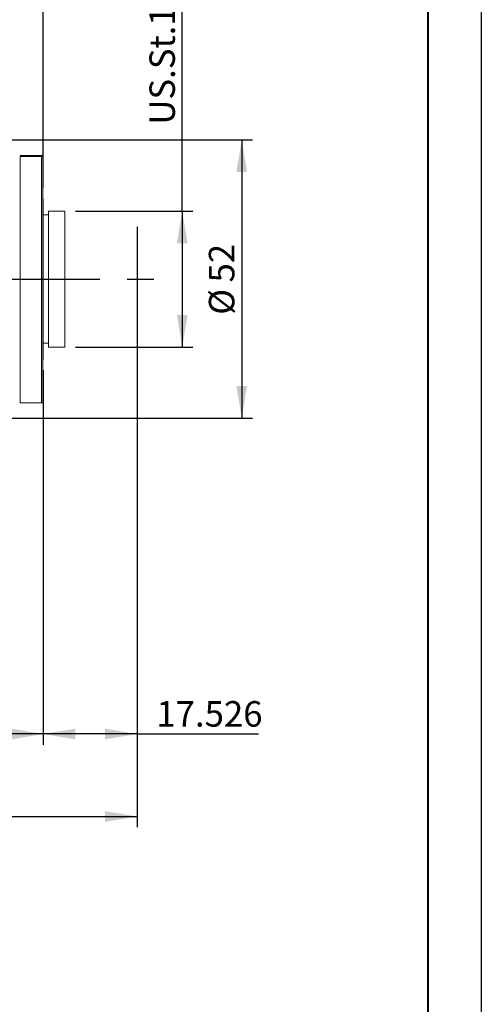
# Model space of a CAD drawing. Units: millimetres. Extents: x 0 to 490, y 0 to 297.
# Drawn here: x 377 to 420, y 148 to 240 of the extents above; entities that cross this region are included whole.
import ezdxf

# ---------------------------------------------------------------- set-up
doc = ezdxf.new("R2010")
doc.units = ezdxf.units.MM
doc.linetypes.add('CENTERX2', pattern=[20.32, 12.7, -2.54, 2.54, -2.54])
doc.layers.add('FORMAT', color=7, linetype='Continuous')
doc.styles.add('SLDTEXTSTYLE0', font='TXT', dxfattribs={"width": 0.7})
doc.dimstyles.new('SLDDIMSTYLE0', dxfattribs={"dimtxt": 2.728516, "dimasz": 3, "dimexe": 0, "dimexo": 0.0625, "dimgap": 0.682129, "dimtad": 1, "dimdec": 1, "dimlfac": 2, "dimrnd": 1e-09, "dimzin": 12, "dimdsep": 46, "dimtxsty": 'SLDTEXTSTYLE0', "dimsah": 1, "dimcen": 0.09, "dimadec": 0, "dimazin": 3, "dimtfac": 1, "dimtofl": 0, "dimtmove": 0, "dimatfit": 3, "dimfxl": 0, "dimfrac": 2, "dimtolj": 1, "dimtzin": 12, "dimarcsym": 0})
doc.dimstyles.new('SLDDIMSTYLE1', dxfattribs={"dimtxt": 2.728516, "dimasz": 3, "dimexe": 0, "dimexo": 0.0625, "dimgap": 0.682129, "dimtad": 1, "dimdec": 3, "dimlfac": 2, "dimrnd": 1e-09, "dimzin": 12, "dimdsep": 46, "dimtxsty": 'SLDTEXTSTYLE0', "dimsah": 1, "dimcen": 0.09, "dimadec": 0, "dimazin": 3, "dimtfac": 1, "dimtofl": 0, "dimtmove": 0, "dimatfit": 3, "dimfxl": 0, "dimfrac": 2, "dimtolj": 1, "dimtzin": 12, "dimarcsym": 0})
doc.dimstyles.new('SLDDIMSTYLE2', dxfattribs={"dimtxt": 2.728516, "dimasz": 3, "dimexe": 0, "dimexo": 0.0625, "dimgap": 0.682129, "dimtad": 1, "dimdec": 1, "dimlfac": 2, "dimrnd": 1e-09, "dimzin": 12, "dimdsep": 46, "dimtxsty": 'SLDTEXTSTYLE0', "dimsah": 1, "dimcen": 0.09, "dimadec": 0, "dimazin": 3, "dimtfac": 1, "dimtmove": 0, "dimatfit": 0, "dimfxl": 0, "dimfrac": 2, "dimtolj": 1, "dimtzin": 12, "dimarcsym": 0})
doc.dimstyles.new('SLDDIMSTYLE3', dxfattribs={"dimtxt": 2.728516, "dimasz": 3, "dimexe": 0, "dimexo": 0.0625, "dimgap": 0.682129, "dimtad": 1, "dimdec": 6, "dimlfac": 2, "dimrnd": 1e-09, "dimzin": 12, "dimdsep": 46, "dimtxsty": 'SLDTEXTSTYLE0', "dimsah": 1, "dimcen": 0.09, "dimadec": 0, "dimazin": 3, "dimtfac": 1, "dimtofl": 0, "dimtmove": 0, "dimatfit": 3, "dimfxl": 0, "dimfrac": 2, "dimtolj": 1, "dimtzin": 12, "dimarcsym": 0})

# ---------------------------------------------------------------- blocks, each defined once
blk = doc.blocks.new('_D_2')
at = {"layer": 'FORMAT'}
for p, q in [((387.861, 220.144), (387.861, 172.754)), ((379.098, 207.754), (379.098, 172.754)), ((387.861, 173.754), (379.098, 173.754)), ((387.861, 173.754), (399.181, 173.754))]:
    blk.add_line(p, q, dxfattribs=at)
for points in [[(379.098, 173.754), (382.098, 173.254), (382.098, 174.254)], [(387.861, 173.754), (384.861, 174.254), (384.861, 173.254)]]:
    blk.add_solid(points, dxfattribs=at)
at = {"layer": 'FORMAT', "insert": (389.656, 176.824), "char_height": 2.3813, "attachment_point": 1, "style": 'SLDTEXTSTYLE0'}
blk.add_mtext('17.526', dxfattribs=at)
blk = doc.blocks.new('_D_3')
at = {"layer": 'FORMAT'}
for p, q in [((387.861, 212.368), (387.861, 165.049)), ((150.573, 202.754), (150.573, 165.049)), ((150.573, 166.049), (387.861, 166.049))]:
    blk.add_line(p, q, dxfattribs=at)
for points in [[(150.573, 166.049), (153.573, 165.549), (153.573, 166.549)], [(387.861, 166.049), (384.861, 166.549), (384.861, 165.549)]]:
    blk.add_solid(points, dxfattribs=at)
at = {"layer": 'FORMAT', "attachment_point": 1, "style": 'SLDTEXTSTYLE0'}
for s, insert, char_height in [('(O/I=', (260.896, 169.118), 2.3813), (')', (276.771, 169.118), 2.381), ('621.7', (268.833, 169.118), 2.3813)]:
    blk.add_mtext(s, dxfattribs=dict(at, insert=insert, char_height=char_height))
blk = doc.blocks.new('_D_8')
at = {"layer": 'FORMAT'}
for p, q in [((379.098, 207.754), (379.098, 172.754)), ((202.005, 182.754), (202.005, 172.754)), ((379.098, 173.754), (202.005, 173.754))]:
    blk.add_line(p, q, dxfattribs=at)
for points in [[(202.005, 173.754), (205.005, 173.254), (205.005, 174.254)], [(379.098, 173.754), (376.098, 174.254), (376.098, 173.254)]]:
    blk.add_solid(points, dxfattribs=at)
at = {"layer": 'FORMAT', "insert": (300.45, 176.824), "char_height": 2.3813, "attachment_point": 1, "style": 'SLDTEXTSTYLE0'}
blk.add_mtext('354.2', dxfattribs=at)
blk = doc.blocks.new('_D_17')
at = {"layer": 'FORMAT'}
for p, q in [((366.348, 230.254), (366.348, 255.795)), ((379.098, 224.754), (379.098, 255.795)), ((366.348, 254.795), (359.848, 254.795)), ((366.348, 254.795), (379.098, 254.795)), ((379.098, 254.795), (385.598, 254.795))]:
    blk.add_line(p, q, dxfattribs=at)
for points in [[(366.348, 254.795), (363.348, 255.295), (363.348, 254.295)], [(379.098, 254.795), (382.098, 254.295), (382.098, 255.295)]]:
    blk.add_solid(points, dxfattribs=at)
at = {"layer": 'FORMAT', "insert": (369.944, 257.865), "char_height": 2.3813, "attachment_point": 1, "style": 'SLDTEXTSTYLE0'}
blk.add_mtext('25.5', dxfattribs=at)
blk = doc.blocks.new('_D_18')
at = {"layer": 'FORMAT'}
for p, q in [((374.098, 229.254), (398.632, 229.254)), ((397.632, 229.254), (397.632, 203.254)), ((374.098, 203.254), (398.632, 203.254))]:
    blk.add_line(p, q, dxfattribs=at)
for points in [[(397.632, 229.254), (397.132, 226.254), (398.132, 226.254)], [(397.632, 203.254), (398.132, 206.254), (397.132, 206.254)]]:
    blk.add_solid(points, dxfattribs=at)
at = {"layer": 'FORMAT', "char_height": 2.3813, "attachment_point": 1, "rotation": 90, "style": 'SLDTEXTSTYLE0'}
for s, insert in [('52', (394.562, 215.938)), ('%%c', (394.562, 212.921))]:
    blk.add_mtext(s, dxfattribs=dict(at, insert=insert))
blk = doc.blocks.new('_D_19')
at = {"layer": 'FORMAT'}
for p, q in [((392.079, 222.604), (392.079, 252.905)), ((382.098, 222.604), (393.079, 222.604)), ((392.079, 222.604), (392.079, 209.904)), ((382.098, 209.904), (393.079, 209.904))]:
    blk.add_line(p, q, dxfattribs=at)
for points in [[(392.079, 222.604), (391.579, 219.604), (392.579, 219.604)], [(392.079, 209.904), (392.579, 212.904), (391.579, 212.904)]]:
    blk.add_solid(points, dxfattribs=at)
at = {"layer": 'FORMAT', "insert": (389.009, 230.68), "char_height": 2.38125, "attachment_point": 1, "rotation": 90, "style": 'SLDTEXTSTYLE0'}
blk.add_mtext('US.St.1"×1/32', dxfattribs=at)

msp = doc.modelspace()

# ---------------------------------------------------------------- linework, layer by layer
at = {"color": 7, "linetype": 'Continuous', "lineweight": 15}
for p, q in [((376.94753912, 227.80395949), (378.94753912, 227.80395949)), ((378.94753912, 227.7021942), (376.94753912, 227.7021942)), ((376.94753912, 227.7021942), (376.94753912, 204.70472829)), ((378.94753912, 204.70472829), (378.94753912, 227.7021942)), ((379.04753912, 227.79849073), (379.04753912, 227.70766296)), ((379.04753912, 227.70766296), (379.04753912, 204.71019705)), ((379.09753912, 223.75434389), (379.04753912, 223.75434389)), ((379.09753912, 223.75434389), (379.09753912, 208.75434389)), ((379.59753912, 222.25434389), (379.09753912, 222.25434389)), ((381.09753912, 222.60434389), (379.59753912, 222.60434389)), ((379.59753912, 222.60434389), (379.59753912, 209.90434389)), ((381.09753912, 222.60434389), (381.09753912, 209.90434389)), ((379.09753912, 210.25434389), (379.59753912, 210.25434389)), ((379.59753912, 209.90434389), (381.09753912, 209.90434389)), ((379.04753912, 208.75434389), (379.09753912, 208.75434389)), ((376.94753912, 204.70472829), (378.94753912, 204.70472829))]:
    msp.add_line(p, q, dxfattribs=at)
for points, knots in [([(379.04753912, 227.79849073), (379.04510712, 227.79951495), (379.04134527, 227.80109922), (379.01322266, 227.80283373), (378.98697184, 227.80356722), (378.97187133, 227.80381639), (378.96026922, 227.80392873), (378.95181374, 227.80395854), (378.9479884, 227.80395939), (378.94753912, 227.80395949)], [0, 0, 0, 0, 0.51883424447, 0.80254156112, 0.89410393194, 0.9360640283, 0.971214747, 0.99661921483, 1, 1, 1, 1]), ([(378.94753912, 227.7021942), (378.94852537, 227.70219467), (378.95366196, 227.70219712), (378.96406085, 227.70225047), (378.98005282, 227.70244634), (379.00847152, 227.7031094), (379.04057467, 227.70488789), (379.04472729, 227.70654255), (379.04753912, 227.70766296)], [0, 0, 0, 0, 0.0074227229, 0.0386589253, 0.0802972836, 0.1613042645, 0.4321012556, 1, 1, 1, 1]), ([(379.04753912, 204.71019705), (379.04556833, 204.70923947), (379.04294401, 204.70796434), (379.02309672, 204.7064954), (379.00811495, 204.70575835), (378.9928734, 204.70525507), (378.97572802, 204.70492222), (378.96299026, 204.7047747), (378.95270569, 204.70473075), (378.94852531, 204.70472876), (378.94753912, 204.70472829)], [0, 0, 0, 0, 0.4840560986, 0.6445754913, 0.7570286483, 0.8741586802, 0.9211166357, 0.9685705864, 0.9925855373, 1, 1, 1, 1])]:
    msp.add_open_spline(points, degree=3, knots=knots, dxfattribs=at)
at = {"layer": 'FORMAT'}
for p, q in [((420, 297), (420, 0)), ((387.86053912, 221.14423869), (387.86053912, 213.36833262))]:
    msp.add_line(p, q, dxfattribs=at)
at = {"layer": 'FORMAT', "color": 7, "lineweight": 40}
msp.add_line((415, 292), (415, 5), dxfattribs=at)
at = {"layer": 'FORMAT', "linetype": 'CENTERX2'}
msp.add_line((148.1623634, 216.25434389), (389.4275363, 216.25434389), dxfattribs=at)

# ---------------------------------------------------------------- dimensions: what is measured, and where the dimension line sits
at = {"layer": 'FORMAT'}
for base, p1, p2, dimstyle, picture, middle in [((379.09753912, 254.79499593), (366.34753912, 229.25434389), (379.09753912, 223.75434389), 'SLDDIMSTYLE2', '_D_17', (373.11927811, 254.79499593)), ((379.09753912, 173.75434389), (387.86053912, 221.14423869), (379.09753912, 208.75434389), 'SLDDIMSTYLE1', '_D_2', (394.41871935, 173.75434389)), ((202.00503912, 173.75434389), (379.09753912, 208.75434389), (202.00503912, 183.75434389), 'SLDDIMSTYLE0', '_D_8', (304.41920151, 173.75434389))]:
    dim = msp.add_linear_dim(base=base, p1=p1, p2=p2, dimstyle=dimstyle, dxfattribs=at)
    dim.commit()
    dim.dimension.update_dxf_attribs({"geometry": picture, "text_midpoint": middle, "dimtype": 160})
dim = msp.add_linear_dim(base=(392.07851233, 209.90434389), p1=(381.09753912, 222.60434389), p2=(381.09753912, 209.90434389), angle=90, dimstyle='SLDDIMSTYLE3', dxfattribs=at)
dim.commit()
dim.dimension.update_dxf_attribs({"geometry": '_D_19', "text_midpoint": (392.07851233, 241.79211787), "dimtype": 160})
dim = msp.add_linear_dim(base=(397.63164213, 203.25434389), p1=(373.09753912, 229.25434389), p2=(373.09753912, 203.25434389), angle=90, text='%%c<>', dimstyle='SLDDIMSTYLE0', dxfattribs=at)
dim.commit()
dim.dimension.update_dxf_attribs({"geometry": '_D_18', "text_midpoint": (397.63164213, 216.01690613), "dimtype": 160})
dim = msp.add_linear_dim(base=(387.86053912, 166.04873586), p1=(150.57263212, 203.75434389), p2=(387.86053912, 213.36833262), text='(O/I=<>)', dimstyle='SLDDIMSTYLE0', dxfattribs=at)
dim.commit()
dim.dimension.update_dxf_attribs({"geometry": '_D_3', "text_midpoint": (269.62679865, 166.04873586), "dimtype": 160})

doc.saveas('drawing.dxf')
